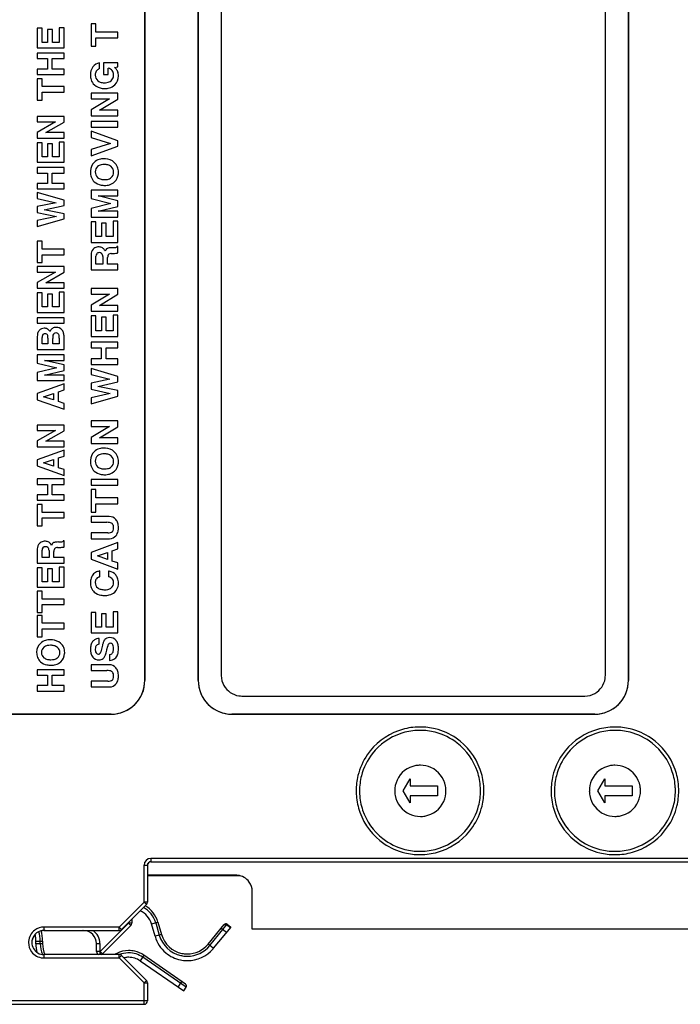
# Model space of a CAD drawing. Extents: x 0 to 140, y 0 to 145.
# Drawn here: x 47 to 96, y 0 to 73 of the extents above; entities that cross this region are included whole.
import ezdxf

# ---------------------------------------------------------------- set-up
doc = ezdxf.new("R2010")
doc.units = 0
doc.layers.add('DEFAULT_255_2_778', color=255, linetype='CONTINUOUS')

msp = doc.modelspace()

# ---------------------------------------------------------------- linework, layer by layer
at = {"layer": 'DEFAULT_255_2_778'}
for p, q in [((59.948, 123.257), (59.948, 23.957)), ((59.952, 23.957), (59.952, 123.257)), ((61.665, 122.883), (61.665, 24.331)), ((91.952, 121.757), (91.957, 23.957)), ((91.957, 23.957), (91.957, 121.759)), ((55.97, 23.957), (55.97, 120.957)), ((55.974, 120.957), (55.974, 23.957)), ((90.24, 24.331), (90.24, 120.343)), ((52.328, 72.843), (51.97, 72.843)), ((51.97, 72.843), (51.97, 71.175)), ((52.328, 72.223), (52.328, 72.843)), ((48.328, 72.509), (47.97, 72.509)), ((47.97, 72.509), (47.97, 71.058)), ((48.328, 71.465), (48.328, 72.509)), ((49.098, 72.418), (48.739, 72.418)), ((48.739, 72.418), (48.739, 71.465)), ((49.098, 71.465), (49.098, 72.418)), ((49.97, 72.556), (49.611, 72.556)), ((49.611, 72.556), (49.611, 71.465)), ((49.97, 71.058), (49.97, 72.555)), ((53.97, 72.223), (52.328, 72.223)), ((53.97, 71.795), (53.97, 72.223)), ((48.739, 71.465), (48.328, 71.465)), ((49.611, 71.465), (49.098, 71.465)), ((51.97, 71.175), (52.328, 71.175)), ((52.328, 71.175), (52.328, 71.795)), ((52.328, 71.795), (53.97, 71.795)), ((47.97, 71.058), (49.97, 71.058)), ((49.97, 70.659), (47.97, 70.659)), ((47.97, 70.659), (47.97, 70.251)), ((49.97, 70.251), (49.97, 70.659)), ((47.97, 70.251), (48.732, 70.251)), ((48.732, 70.251), (48.732, 69.476)), ((49.09, 69.476), (49.09, 70.251)), ((49.09, 70.251), (49.97, 70.251)), ((52.608, 69.508), (52.608, 69.936)), ((53.97, 69.945), (52.895, 69.945)), ((52.895, 69.945), (52.895, 69.071)), ((53.721, 69.6), (53.97, 69.644)), ((53.97, 69.644), (53.97, 69.945)), ((48.732, 69.476), (47.97, 69.476)), ((47.97, 69.476), (47.97, 69.069)), ((47.97, 69.069), (49.97, 69.069)), ((49.97, 69.476), (49.09, 69.476)), ((49.97, 69.069), (49.97, 69.476)), ((52.895, 69.071), (53.253, 69.071)), ((53.253, 69.071), (53.253, 69.544)), ((48.328, 68.759), (47.97, 68.759)), ((47.97, 68.759), (47.97, 67.171)), ((48.328, 68.169), (48.328, 68.759)), ((49.97, 68.169), (48.328, 68.169)), ((49.97, 67.761), (49.97, 68.169)), ((48.328, 67.171), (48.328, 67.761)), ((48.328, 67.761), (49.97, 67.761)), ((53.97, 67.685), (51.97, 67.685)), ((51.97, 67.685), (51.97, 67.257)), ((53.97, 67.244), (53.97, 67.685)), ((47.97, 67.171), (48.328, 67.171)), ((51.97, 67.257), (53.339, 67.257)), ((53.339, 67.257), (51.97, 66.442)), ((52.597, 66.422), (53.97, 67.244)), ((51.97, 66.442), (51.97, 65.994)), ((51.97, 65.994), (53.97, 65.994)), ((53.97, 66.422), (52.597, 66.422)), ((53.97, 65.994), (53.97, 66.422)), ((49.97, 65.949), (47.97, 65.949)), ((47.97, 65.949), (47.97, 65.541)), ((47.97, 65.541), (49.339, 65.541)), ((49.339, 65.541), (47.97, 64.765)), ((48.597, 64.746), (49.97, 65.529)), ((49.97, 65.529), (49.97, 65.949)), ((53.97, 65.578), (51.97, 65.578)), ((51.97, 65.578), (51.97, 65.15)), ((53.97, 65.15), (53.97, 65.578)), ((47.97, 64.765), (47.97, 64.339)), ((49.97, 64.746), (48.597, 64.746)), ((49.97, 64.339), (49.97, 64.746)), ((51.97, 65.15), (53.97, 65.15)), ((53.97, 64.136), (51.97, 64.856)), ((51.97, 64.856), (51.97, 64.393)), ((47.97, 64.339), (49.97, 64.339)), ((48.328, 63.996), (47.97, 63.996)), ((47.97, 63.996), (47.97, 62.545)), ((48.328, 62.952), (48.328, 63.996)), ((49.098, 63.905), (48.739, 63.905)), ((48.739, 63.905), (48.739, 62.952)), ((49.098, 62.952), (49.098, 63.905)), ((49.97, 64.043), (49.611, 64.043)), ((49.611, 64.043), (49.611, 62.952)), ((49.97, 62.545), (49.97, 64.042)), ((51.97, 64.393), (53.43, 63.948)), ((53.43, 63.948), (51.97, 63.489)), ((53.97, 63.733), (53.97, 64.136)), ((51.97, 63.013), (53.97, 63.733)), ((51.97, 63.489), (51.97, 63.013)), ((47.97, 62.545), (49.97, 62.545)), ((48.739, 62.952), (48.328, 62.952)), ((49.611, 62.952), (49.098, 62.952)), ((49.97, 62.146), (47.97, 62.146)), ((47.97, 62.146), (47.97, 61.738)), ((47.97, 61.738), (48.732, 61.738)), ((48.732, 61.738), (48.732, 60.963)), ((49.09, 60.963), (49.09, 61.738)), ((49.09, 61.738), (49.97, 61.738)), ((49.97, 61.738), (49.97, 62.146)), ((48.732, 60.963), (47.97, 60.963)), ((47.97, 60.963), (47.97, 60.556)), ((49.97, 60.963), (49.09, 60.963)), ((49.97, 60.556), (49.97, 60.963)), ((52.981, 61.245), (52.981, 61.245)), ((47.97, 60.556), (49.97, 60.556)), ((49.97, 59.711), (47.97, 60.277)), ((47.97, 60.277), (47.97, 59.848)), ((53.97, 60.467), (51.97, 60.467)), ((51.97, 60.467), (51.97, 59.829)), ((52.984, 60.817), (52.984, 60.817)), ((53.97, 60.04), (53.97, 60.467)), ((47.97, 59.848), (49.379, 59.524)), ((49.379, 59.524), (47.97, 59.235)), ((49.97, 59.33), (49.97, 59.711)), ((51.97, 59.829), (53.439, 59.464)), ((53.439, 59.463), (51.97, 59.098)), ((53.97, 59.677), (52.514, 60.04)), ((52.514, 60.04), (53.97, 60.04)), ((53.97, 59.25), (53.97, 59.677)), ((47.97, 59.235), (47.97, 58.798)), ((47.97, 58.798), (49.401, 58.51)), ((48.476, 59.005), (49.97, 59.33)), ((49.97, 58.703), (48.476, 59.005)), ((49.97, 58.321), (49.97, 58.703)), ((51.97, 59.098), (51.97, 58.46)), ((52.514, 58.887), (53.97, 59.25)), ((53.97, 58.887), (52.514, 58.887)), ((53.97, 58.46), (53.97, 58.887)), ((49.401, 58.51), (47.97, 58.202)), ((47.97, 57.755), (49.97, 58.321)), ((47.97, 58.202), (47.97, 57.755)), ((51.97, 58.46), (53.97, 58.46)), ((52.328, 58.099), (51.97, 58.099)), ((51.97, 58.099), (51.97, 56.575)), ((52.328, 57.002), (52.328, 58.099)), ((53.098, 58.003), (52.74, 58.003)), ((52.74, 58.003), (52.74, 57.002)), ((53.098, 57.002), (53.098, 58.003)), ((53.97, 58.147), (53.611, 58.147)), ((53.611, 58.147), (53.611, 57.002)), ((53.97, 56.575), (53.97, 58.147)), ((48.328, 56.656), (47.97, 56.656)), ((47.97, 56.656), (47.97, 55.067)), ((48.328, 56.065), (48.328, 56.656)), ((51.97, 56.575), (53.97, 56.575)), ((52.74, 57.002), (52.328, 57.002)), ((53.611, 57.002), (53.098, 57.002)), ((49.97, 56.065), (48.328, 56.065)), ((49.97, 55.658), (49.97, 56.065)), ((52.126, 56.063), (52.126, 56.062)), ((53.084, 56.028), (53.028, 55.912)), ((53.482, 55.748), (53.65, 55.753)), ((53.97, 56.274), (53.903, 56.274)), ((53.97, 55.795), (53.97, 56.274)), ((47.97, 55.067), (48.328, 55.067)), ((48.328, 55.067), (48.328, 55.658)), ((48.328, 55.658), (49.97, 55.658)), ((51.97, 55.621), (51.97, 54.534)), ((52.329, 54.962), (52.329, 55.551)), ((52.83, 55.635), (52.83, 55.635)), ((52.849, 55.52), (52.849, 54.962)), ((53.207, 54.962), (53.207, 55.444)), ((49.97, 54.769), (47.97, 54.769)), ((47.97, 54.769), (47.97, 54.361)), ((47.97, 54.361), (49.339, 54.361)), ((49.339, 54.361), (47.97, 53.585)), ((48.597, 53.566), (49.97, 54.349)), ((49.97, 54.349), (49.97, 54.769)), ((51.97, 54.534), (53.97, 54.534)), ((52.849, 54.962), (52.329, 54.962)), ((53.97, 54.962), (53.207, 54.962)), ((53.97, 54.534), (53.97, 54.962)), ((47.97, 53.585), (47.97, 53.159)), ((49.97, 53.566), (48.597, 53.566)), ((49.97, 53.159), (49.97, 53.566)), ((47.97, 53.159), (49.97, 53.159)), ((48.328, 52.816), (47.97, 52.816)), ((47.97, 52.816), (47.97, 51.365)), ((48.328, 51.772), (48.328, 52.816)), ((49.97, 52.863), (49.611, 52.863)), ((49.611, 52.863), (49.611, 51.772)), ((49.97, 51.365), (49.97, 52.862)), ((53.97, 53.149), (51.97, 53.149)), ((51.97, 53.149), (51.97, 52.721)), ((53.97, 52.708), (53.97, 53.149)), ((49.098, 52.725), (48.739, 52.725)), ((48.739, 52.725), (48.739, 51.772)), ((49.098, 51.772), (49.098, 52.725)), ((53.339, 52.721), (51.97, 51.906)), ((51.97, 52.721), (53.339, 52.721)), ((52.597, 51.885), (53.97, 52.708)), ((47.97, 51.365), (49.97, 51.365)), ((48.739, 51.772), (48.328, 51.772)), ((49.611, 51.772), (49.098, 51.772)), ((51.97, 51.906), (51.97, 51.458)), ((51.97, 51.458), (53.97, 51.458)), ((53.97, 51.885), (52.597, 51.885)), ((53.97, 51.458), (53.97, 51.885)), ((49.97, 50.967), (47.97, 50.967)), ((47.97, 50.967), (47.97, 50.56)), ((49.97, 50.56), (49.97, 50.967)), ((52.328, 51.099), (51.97, 51.099)), ((51.97, 51.099), (51.97, 49.575)), ((52.328, 50.002), (52.328, 51.099)), ((53.098, 51.003), (52.74, 51.003)), ((52.74, 51.003), (52.74, 50.002)), ((53.098, 50.002), (53.098, 51.003)), ((53.97, 51.147), (53.611, 51.147)), ((53.611, 51.147), (53.611, 50.002)), ((53.97, 49.575), (53.97, 51.147)), ((47.97, 50.56), (49.97, 50.56)), ((48.116, 50.022), (48.115, 50.022)), ((52.74, 50.002), (52.328, 50.002)), ((53.611, 50.002), (53.098, 50.002)), ((47.97, 49.523), (47.97, 48.607)), ((48.328, 49.015), (48.328, 49.495)), ((48.747, 49.634), (48.747, 49.634)), ((48.764, 49.434), (48.764, 49.015)), ((49.123, 49.015), (49.123, 49.429)), ((49.587, 49.697), (49.587, 49.698)), ((49.611, 49.435), (49.611, 49.015)), ((49.97, 48.607), (49.97, 49.487)), ((51.97, 49.575), (53.97, 49.575)), ((53.97, 49.155), (51.97, 49.155)), ((51.97, 49.155), (51.97, 48.728)), ((53.97, 48.728), (53.97, 49.155)), ((47.97, 48.607), (49.97, 48.607)), ((48.764, 49.015), (48.328, 49.015)), ((49.611, 49.015), (49.123, 49.015)), ((51.97, 48.728), (52.732, 48.728)), ((52.732, 48.728), (52.732, 47.914)), ((53.09, 47.914), (53.09, 48.728)), ((53.09, 48.728), (53.97, 48.728)), ((49.97, 48.201), (47.97, 48.201)), ((47.97, 48.201), (47.97, 47.593)), ((49.97, 47.449), (48.514, 47.794)), ((48.514, 47.794), (49.97, 47.794)), ((49.97, 47.794), (49.97, 48.201)), ((52.732, 47.914), (51.97, 47.914)), ((51.97, 47.914), (51.97, 47.486)), ((53.97, 47.914), (53.09, 47.914)), ((53.97, 47.486), (53.97, 47.914)), ((47.97, 47.593), (49.439, 47.245)), ((49.439, 47.245), (47.97, 46.898)), ((48.514, 46.697), (49.97, 47.042)), ((49.97, 47.042), (49.97, 47.449)), ((51.97, 47.486), (53.97, 47.486)), ((53.97, 46.599), (51.97, 47.194)), ((51.97, 47.194), (51.97, 46.743)), ((47.97, 46.898), (47.97, 46.289)), ((47.97, 46.289), (49.97, 46.289)), ((49.97, 46.697), (48.514, 46.697)), ((49.97, 46.289), (49.97, 46.697)), ((51.97, 46.743), (53.379, 46.402)), ((53.379, 46.402), (51.97, 46.099)), ((52.476, 45.858), (53.97, 46.199)), ((53.97, 46.199), (53.97, 46.599)), ((49.97, 46.033), (47.97, 45.324)), ((49.549, 45.449), (49.97, 45.587)), ((49.549, 44.725), (49.549, 45.449)), ((49.97, 45.587), (49.97, 46.033)), ((51.97, 46.099), (51.97, 45.64)), ((51.97, 45.64), (53.401, 45.338)), ((53.97, 45.54), (52.476, 45.858)), ((53.97, 45.139), (53.97, 45.54)), ((47.97, 45.324), (47.97, 44.863)), ((47.97, 44.863), (49.97, 44.155)), ((48.445, 45.085), (49.19, 45.334)), ((49.19, 44.842), (48.445, 45.085)), ((49.19, 45.334), (49.19, 44.842)), ((49.97, 44.586), (49.549, 44.725)), ((53.401, 45.338), (51.97, 45.014)), ((51.97, 44.545), (53.97, 45.139)), ((51.97, 45.014), (51.97, 44.545)), ((49.97, 44.155), (49.97, 44.586)), ((53.97, 43.295), (51.97, 43.295)), ((51.97, 43.295), (51.97, 42.867)), ((53.97, 42.854), (53.97, 43.295)), ((49.97, 42.975), (47.97, 42.975)), ((47.97, 42.975), (47.97, 42.568)), ((49.339, 42.568), (47.97, 41.791)), ((47.97, 42.568), (49.339, 42.568)), ((48.597, 41.772), (49.97, 42.556)), ((49.97, 42.556), (49.97, 42.975)), ((53.339, 42.867), (51.97, 42.052)), ((51.97, 42.867), (53.339, 42.867)), ((52.597, 42.032), (53.97, 42.854)), ((47.97, 41.791), (47.97, 41.365)), ((51.97, 42.052), (51.97, 41.604)), ((53.97, 42.032), (52.597, 42.032)), ((53.97, 41.604), (53.97, 42.032)), ((47.97, 41.365), (49.97, 41.365)), ((49.97, 41.109), (47.97, 40.4)), ((49.97, 41.772), (48.597, 41.772)), ((49.97, 41.365), (49.97, 41.772)), ((49.97, 40.664), (49.97, 41.109)), ((51.97, 41.604), (53.97, 41.604)), ((47.97, 40.4), (47.97, 39.94)), ((48.445, 40.162), (49.19, 40.41)), ((49.19, 40.41), (49.19, 39.919)), ((49.549, 40.526), (49.97, 40.664)), ((49.549, 39.801), (49.549, 40.526)), ((47.97, 39.94), (49.97, 39.231)), ((49.19, 39.919), (48.445, 40.162)), ((49.97, 39.663), (49.549, 39.801)), ((49.97, 39.231), (49.97, 39.663)), ((49.97, 38.967), (47.97, 38.967)), ((47.97, 38.967), (47.97, 38.559)), ((49.97, 38.559), (49.97, 38.967)), ((53.97, 38.926), (51.97, 38.926)), ((51.97, 38.926), (51.97, 38.499)), ((53.97, 38.499), (53.97, 38.926)), ((47.97, 38.559), (48.732, 38.559)), ((48.732, 38.559), (48.732, 37.784)), ((49.09, 37.784), (49.09, 38.559)), ((49.09, 38.559), (49.97, 38.559)), ((51.97, 38.499), (53.97, 38.499)), ((52.328, 38.169), (51.97, 38.169)), ((51.97, 38.169), (51.97, 36.502)), ((52.328, 37.549), (52.328, 38.169)), ((48.732, 37.784), (47.97, 37.784)), ((47.97, 37.784), (47.97, 37.377)), ((49.97, 37.784), (49.09, 37.784)), ((49.97, 37.377), (49.97, 37.784)), ((53.97, 37.549), (52.328, 37.549)), ((53.97, 37.122), (53.97, 37.549)), ((47.97, 37.377), (49.97, 37.377)), ((48.328, 37.067), (47.97, 37.067)), ((47.97, 37.067), (47.97, 35.479)), ((48.328, 36.477), (48.328, 37.067)), ((52.328, 36.502), (52.328, 37.122)), ((52.328, 37.122), (53.97, 37.122)), ((49.97, 36.477), (48.328, 36.477)), ((48.328, 35.479), (48.328, 36.069)), ((48.328, 36.069), (49.97, 36.069)), ((49.97, 36.069), (49.97, 36.477)), ((51.97, 36.502), (52.328, 36.502)), ((53.321, 36.166), (51.97, 36.166)), ((51.97, 36.166), (51.97, 35.738)), ((47.97, 35.479), (48.328, 35.479)), ((51.97, 35.738), (53.158, 35.738)), ((53.214, 34.944), (51.97, 34.944)), ((51.97, 34.944), (51.97, 34.517)), ((51.97, 34.517), (53.34, 34.517)), ((47.97, 33.74), (47.97, 32.705)), ((48.126, 34.161), (48.126, 34.16)), ((48.83, 33.753), (48.83, 33.754)), ((49.084, 34.128), (49.028, 34.017)), ((49.482, 33.861), (49.65, 33.866)), ((49.97, 34.362), (49.903, 34.362)), ((49.97, 33.906), (49.97, 34.362)), ((53.97, 34.229), (51.97, 33.485)), ((53.549, 33.616), (53.97, 33.761)), ((53.97, 33.761), (53.97, 34.229)), ((48.329, 33.112), (48.329, 33.673)), ((48.849, 33.112), (48.329, 33.112)), ((48.849, 33.643), (48.849, 33.112)), ((49.207, 33.112), (49.207, 33.572)), ((49.97, 33.112), (49.207, 33.112)), ((49.97, 32.705), (49.97, 33.112)), ((51.97, 33.485), (51.97, 33.001)), ((51.97, 33.001), (53.97, 32.257)), ((52.445, 33.234), (53.19, 33.495)), ((53.19, 32.979), (52.445, 33.234)), ((53.19, 33.495), (53.19, 32.979)), ((53.549, 32.856), (53.549, 33.616)), ((47.97, 32.705), (49.97, 32.705)), ((48.328, 32.356), (47.97, 32.356)), ((47.97, 32.356), (47.97, 30.905)), ((48.328, 31.312), (48.328, 32.356)), ((49.098, 32.265), (48.739, 32.265)), ((48.739, 32.265), (48.739, 31.312)), ((49.098, 31.312), (49.098, 32.265)), ((49.97, 32.402), (49.611, 32.402)), ((49.611, 32.402), (49.611, 31.312)), ((49.97, 30.905), (49.97, 32.402)), ((53.97, 32.71), (53.549, 32.856)), ((53.97, 32.257), (53.97, 32.71)), ((52.631, 31.686), (52.631, 32.113)), ((53.274, 32.109), (53.274, 31.681)), ((47.97, 30.905), (49.97, 30.905)), ((48.739, 31.312), (48.328, 31.312)), ((49.611, 31.312), (49.098, 31.312)), ((48.328, 30.606), (47.97, 30.606)), ((47.97, 30.606), (47.97, 29.017)), ((48.328, 30.015), (48.328, 30.606)), ((49.97, 30.015), (48.328, 30.015)), ((48.328, 29.017), (48.328, 29.608)), ((48.328, 29.608), (49.97, 29.608)), ((49.97, 29.608), (49.97, 30.015)), ((47.97, 29.017), (48.328, 29.017)), ((48.328, 28.811), (47.97, 28.811)), ((47.97, 28.811), (47.97, 27.222)), ((48.328, 28.22), (48.328, 28.811)), ((52.328, 29.022), (51.97, 29.022)), ((51.97, 29.022), (51.97, 27.498)), ((52.328, 27.926), (52.328, 29.022)), ((53.098, 28.927), (52.74, 28.927)), ((52.74, 28.927), (52.74, 27.926)), ((53.098, 27.926), (53.098, 28.927)), ((53.97, 29.071), (53.611, 29.071)), ((53.611, 29.071), (53.611, 27.926)), ((53.97, 27.498), (53.97, 29.071)), ((49.97, 28.22), (48.328, 28.22)), ((49.97, 27.813), (49.97, 28.22)), ((52.74, 27.926), (52.328, 27.926)), ((53.611, 27.926), (53.098, 27.926)), ((47.97, 27.222), (48.328, 27.222)), ((48.328, 27.222), (48.328, 27.813)), ((48.328, 27.813), (49.97, 27.813)), ((51.97, 27.498), (53.97, 27.498)), ((52.573, 26.673), (52.573, 27.1)), ((53.152, 26.263), (53.212, 26.52)), ((52.771, 26.382), (52.701, 26.092)), ((53.346, 25.886), (53.346, 25.458)), ((48.981, 25.507), (48.981, 25.508)), ((48.984, 25.1), (48.984, 25.1)), ((53.321, 25.127), (51.97, 25.127)), ((51.97, 25.127), (51.97, 24.7)), ((49.97, 24.762), (47.97, 24.762)), ((47.97, 24.762), (47.97, 24.355)), ((47.97, 24.355), (48.732, 24.355)), ((48.732, 24.355), (48.732, 23.579)), ((49.09, 23.579), (49.09, 24.355)), ((49.09, 24.355), (49.97, 24.355)), ((49.97, 24.355), (49.97, 24.762)), ((51.97, 24.7), (53.158, 24.7)), ((48.732, 23.579), (47.97, 23.579)), ((47.97, 23.579), (47.97, 23.172)), ((49.97, 23.579), (49.09, 23.579)), ((49.97, 23.172), (49.97, 23.579)), ((53.214, 23.906), (51.97, 23.906)), ((51.97, 23.906), (51.97, 23.478)), ((51.97, 23.478), (53.34, 23.478)), ((55.974, 23.957), (55.97, 23.957)), ((59.948, 23.957), (59.952, 23.957)), ((47.97, 23.172), (49.97, 23.172)), ((63.189, 22.807), (88.716, 22.807)), ((36.47, 21.457), (53.47, 21.457)), ((53.47, 21.453), (36.47, 21.453)), ((53.47, 21.457), (53.47, 21.453)), ((62.452, 21.453), (62.452, 21.457)), ((62.452, 21.457), (89.452, 21.457)), ((89.452, 21.453), (62.452, 21.453)), ((89.452, 21.457), (89.452, 21.453)), ((75.2, 15.748), (75.714, 16.637)), ((75.714, 16.637), (75.714, 16.129)), ((75.714, 16.129), (77.746, 16.129)), ((77.746, 16.129), (77.746, 15.367)), ((89.678, 15.748), (90.192, 16.637)), ((90.192, 16.637), (90.192, 16.129)), ((90.192, 16.129), (92.224, 16.129)), ((92.224, 16.129), (92.224, 15.367)), ((71.7, 15.748), (71.7, 15.748)), ((71.95, 15.748), (71.95, 15.748)), ((74.571, 15.748), (74.571, 15.748)), ((75.714, 14.859), (75.2, 15.748)), ((86.204, 15.748), (86.204, 15.748)), ((86.454, 15.748), (86.454, 15.748)), ((89.049, 15.748), (89.049, 15.748)), ((90.192, 14.859), (89.678, 15.748)), ((77.746, 15.367), (75.714, 15.367)), ((75.714, 15.367), (75.714, 14.859)), ((92.224, 15.367), (90.192, 15.367)), ((90.192, 15.367), (90.192, 14.859)), ((125.973, 10.72), (56.417, 10.72)), ((56.417, 10.72), (56.417, 10.457)), ((56.417, 10.47), (125.724, 10.47)), ((56.417, 10.457), (125.763, 10.457)), ((55.917, 7.461), (55.917, 10.22)), ((55.917, 10.22), (56.167, 10.22)), ((56.167, 10.22), (56.167, 7.461)), ((62.777, 9.461), (56.167, 9.461)), ((63.063, 9.426), (56.167, 9.426)), ((63.967, 5.461), (63.967, 8.271)), ((54.063, 5.607), (55.917, 7.461)), ((56.167, 7.461), (55.917, 7.461)), ((55.917, 7.461), (56.094, 7.284)), ((56.094, 7.284), (54.24, 5.43)), ((54.761, 5.891), (52.658, 3.787)), ((54.761, 5.891), (54.761, 5.952)), ((54.933, 5.714), (54.761, 5.891)), ((55.006, 5.891), (54.761, 5.891)), ((55.006, 6.197), (55.006, 5.891)), ((56.469, 5.841), (56.949, 5.978)), ((56.786, 5.931), (57.051, 5.008)), ((56.949, 5.978), (57.214, 5.056)), ((54.063, 5.607), (48.467, 5.607)), ((48.467, 5.607), (48.467, 5.357)), ((48.467, 5.357), (54.063, 5.357)), ((54.933, 5.714), (52.83, 3.611)), ((54.24, 5.43), (54.063, 5.607)), ((54.063, 5.357), (54.063, 5.607)), ((56.733, 4.918), (56.469, 5.841)), ((60.684, 4.341), (61.872, 5.792)), ((60.816, 4.233), (62.111, 5.816)), ((62.367, 5.607), (61.072, 4.024)), ((61.663, 5.537), (62.05, 5.22)), ((61.844, 5.757), (61.854, 5.767)), ((61.854, 5.767), (61.864, 5.777)), ((61.864, 5.777), (61.876, 5.785)), ((61.876, 5.785), (61.889, 5.792)), ((61.889, 5.792), (61.903, 5.797)), ((61.903, 5.797), (61.918, 5.802)), ((61.918, 5.802), (61.933, 5.804)), ((61.933, 5.804), (61.948, 5.806)), ((61.948, 5.806), (61.964, 5.805)), ((61.964, 5.805), (61.98, 5.804)), ((61.98, 5.804), (61.995, 5.8)), ((61.995, 5.8), (62.011, 5.795)), ((62.011, 5.795), (62.026, 5.789)), ((62.026, 5.789), (62.041, 5.782)), ((62.041, 5.782), (62.055, 5.773)), ((62.055, 5.773), (62.068, 5.763)), ((62.068, 5.763), (62.324, 5.554)), ((62.111, 5.816), (62.367, 5.607)), ((125.717, 5.461), (63.967, 5.461)), ((47.866, 4.363), (47.866, 4.557)), ((47.866, 4.557), (48.367, 4.557)), ((48.197, 4.363), (48.197, 4.557)), ((48.367, 4.557), (48.367, 4.363)), ((57.214, 5.056), (56.733, 4.918)), ((48.367, 4.363), (47.866, 4.363)), ((52.374, 4.375), (52.628, 4.379)), ((52.384, 3.783), (52.374, 4.375)), ((52.658, 3.787), (52.384, 3.783)), ((52.628, 4.379), (52.638, 3.787)), ((52.638, 3.787), (52.636, 3.557)), ((52.658, 3.787), (52.655, 3.557)), ((52.83, 3.611), (52.658, 3.787)), ((61.072, 4.024), (60.684, 4.341)), ((54.063, 3.557), (48.467, 3.557)), ((48.467, 3.557), (48.467, 3.307)), ((48.467, 3.307), (54.063, 3.307)), ((54.063, 3.307), (54.063, 3.557)), ((54.24, 3.484), (54.063, 3.307)), ((54.063, 3.307), (55.917, 1.454)), ((56.094, 1.63), (54.24, 3.484)), ((55.912, 3.503), (55.628, 3.092)), ((55.628, 3.092), (58.866, 0.857)), ((59.054, 1.129), (55.816, 3.364)), ((59.01, 1.365), (55.912, 3.503)), ((55.917, 1.454), (56.094, 1.63)), ((58.455, 1.141), (58.739, 1.552)), ((55.917, -0.143), (55.917, 1.454)), ((55.917, 1.454), (56.167, 1.454)), ((56.167, 1.454), (56.167, 0.107)), ((58.866, 0.857), (59.054, 1.129)), ((56.167, 0.107), (2.797, 0.107)), ((1.667, -0.143), (55.917, -0.143))]:
    msp.add_line(p, q, dxfattribs=at)
for centre, radius, start, end in [((52.84, 69.105), 0.908, 143.74774, 172.64357), ((52.712, 69.187), 0.756, 97.88703, 143.01802), ((53.204, 69.04), 1.277, 171.85094, 180.16231), ((53.096, 69.023), 1.17, 179.35915, 196.7536), ((52.832, 69.042), 0.548, 150.96159, 180.01034), ((52.836, 69.042), 0.551, 180.00155, 180.89333), ((53.039, 69.034), 0.754, 179.99833, 180.96894), ((52.799, 69.009), 0.514, 178.6435, 231.34744), ((52.71, 69.094), 0.416, 119.89791, 149.00605), ((52.903, 68.798), 0.769, 112.53762, 121.34336), ((53.132, 69.016), 0.542, 40.24538, 77.14558), ((53.161, 69.06), 0.492, 359.46043, 38.47715), ((53.083, 69.022), 0.57, 330.64121, 1.45374), ((52.924, 69.037), 0.729, 359.99363, 1.44588), ((52.993, 68.75), 1.119, 41.11555, 49.40066), ((53.115, 68.946), 0.897, 313.47844, 1.87737), ((53.361, 69.06), 0.639, 21.86219, 41.87871), ((53.108, 68.977), 0.904, 0.00404, 20.76304), ((53.17, 68.977), 0.843, 359.88834, 360), ((52.806, 68.94), 0.868, 196.99853, 227.98466), ((52.912, 69.062), 1.029, 228.16503, 263.67759), ((52.882, 69.111), 0.646, 231.22396, 248.9262), ((52.948, 69.312), 0.858, 249.64651, 270.9446), ((52.968, 69.524), 1.069, 269.7055, 279.7877), ((53.047, 69.134), 0.672, 278.81643, 308.68976), ((53.095, 68.964), 0.924, 285.7502, 313.61463), ((53.148, 68.998), 0.502, 309.31328, 329.38088), ((52.983, 69.48), 1.453, 262.68261, 270.13539), ((53, 69.31), 1.283, 269.39944, 285.63314), ((52.882, 61.855), 0.954, 135.58029, 177.55568), ((52.832, 61.904), 0.884, 106.59267, 135.59577), ((52.846, 61.771), 0.591, 101.15848, 131.03792), ((52.923, 61.586), 1.214, 89.36884, 106.42126), ((52.943, 61.353), 1.02, 89.49795, 101.96228), ((52.938, 61.346), 1.454, 85.36998, 90.04658), ((52.964, 61.355), 1.018, 75.06909, 90.7041), ((52.985, 61.698), 1.1, 49.35127, 86.37663), ((53.066, 61.734), 0.626, 49.97588, 75.16539), ((53.146, 61.878), 0.858, 20.94125, 49.65891), ((53.204, 61.813), 1.278, 176.31245, 180.0299), ((53.048, 61.799), 1.122, 179.31688, 198.17337), ((52.8, 61.831), 0.516, 131.6182, 180.01115), ((52.803, 61.831), 0.518, 180.00139, 181.72339), ((52.817, 61.802), 0.533, 178.5343, 228.01809), ((53.133, 61.815), 0.521, 358.35828, 49.86747), ((53.141, 61.784), 0.513, 311.53708, 1.7232), ((53.088, 61.751), 0.92, 314.1352, 355.03972), ((52.978, 61.828), 1.034, 359.2317, 20.20779), ((52.714, 61.812), 1.298, 353.78279, 0.09386), ((52.805, 61.726), 0.868, 198.58984, 227.37973), ((52.889, 61.822), 0.996, 227.54339, 260.71919), ((52.845, 61.84), 0.58, 228.45146, 257.58896), ((52.968, 62.339), 1.094, 256.92074, 270.68621), ((52.977, 62.246), 1.429, 259.97856, 270.25394), ((52.991, 62.305), 1.06, 269.47624, 281.73069), ((52.997, 62.051), 1.234, 269.38875, 286.76364), ((53.097, 61.843), 0.586, 280.81846, 310.98123), ((53.08, 61.762), 0.934, 287.02271, 313.98817), ((52.59, 55.652), 0.619, 138.51555, 177.92211), ((52.507, 55.723), 0.51, 120.61799, 138.22102), ((52.534, 55.654), 0.584, 88.5847, 119.4593), ((52.6, 55.55), 0.271, 138.80406, 179.72346), ((52.572, 55.577), 0.233, 86.77991, 139.27354), ((52.549, 55.507), 0.73, 87.59572, 90.01735), ((52.572, 55.74), 0.496, 58.69523, 89.12206), ((52.599, 55.55), 0.26, 52.92432, 93.00154), ((52.601, 55.578), 0.236, 14.07658, 49.18776), ((52.604, 55.817), 0.414, 40.79308, 56.99084), ((52.361, 55.616), 0.73, 23.94745, 40.29989), ((53.336, 55.856), 0.305, 117.35283, 145.6911), ((53.305, 55.92), 0.234, 103.83113, 117.88136), ((53.446, 55.519), 0.226, 90.61472, 166.07703), ((53.454, 55.33), 0.843, 95.58425, 104.08522), ((53.623, 53.792), 2.39, 91.77146, 96.01035), ((53.498, 55.26), 0.487, 91.86753, 96.37087), ((53.373, 61.31), 5.132, 271.96651, 272.55237), ((53.488, 58.928), 2.747, 272.3608, 275.01581), ((53.564, 58.489), 2.737, 271.80834, 275.13073), ((53.675, 56.879), 0.69, 274.43291, 281.35319), ((53.74, 56.611), 0.851, 274.61871, 282.7873), ((53.787, 56.328), 0.128, 280.63398, 334.65904), ((53.871, 56.028), 0.253, 283.20991, 292.96125), ((52.834, 55.621), 0.864, 176.4652, 180.03015), ((52.435, 55.514), 0.413, 0.85181, 17.13925), ((53.729, 55.427), 0.523, 163.71064, 178.13978), ((48.523, 49.673), 0.536, 139.42023, 166.91046), ((48.476, 49.702), 0.482, 88.06892, 138.43825), ((48.499, 49.716), 0.468, 61.31368, 90.75441), ((48.442, 49.643), 0.559, 31.50089, 59.81081), ((49.611, 49.657), 0.746, 151.34026, 158.08381), ((49.333, 49.823), 0.422, 123.08618, 153.01847), ((49.357, 49.744), 0.502, 88.54189, 120.50625), ((49.392, 49.688), 0.558, 42.11241, 92.24146), ((49.436, 49.732), 0.496, 30.14747, 41.84043), ((49.227, 49.623), 0.732, 9.75447, 29.27848), ((49.01, 49.546), 1.04, 166.18457, 179.19698), ((49.465, 49.523), 1.495, 178.55298, 180.01099), ((48.749, 49.507), 0.421, 160.07026, 181.66208), ((48.536, 49.582), 0.195, 84.79542, 159.2785), ((48.558, 49.582), 0.194, 50.89419, 91.14976), ((48.573, 49.588), 0.181, 14.86975, 53.52037), ((48.022, 49.481), 0.741, 1.53626, 11.90239), ((47.19, 49.436), 1.574, 359.92652, 2.35974), ((50.631, 49.437), 1.508, 173.72777, 180.32428), ((49.982, 49.504), 0.856, 169.31121, 173.46621), ((49.342, 49.626), 0.205, 126.89178, 169.66701), ((49.362, 49.603), 0.235, 88.84323, 127.3724), ((49.374, 49.606), 0.232, 54.69696, 91.63594), ((49.385, 49.616), 0.218, 21.9022, 55.65764), ((49.234, 49.584), 0.371, 4.8102, 17.76809), ((48.181, 49.471), 1.43, 0.69638, 5.79761), ((46.859, 49.437), 2.753, 359.97394, 1.07587), ((48.573, 49.5), 1.397, 359.4801, 10.20322), ((52.832, 40.367), 0.884, 106.59267, 135.59577), ((52.923, 40.049), 1.214, 89.36884, 106.42126), ((52.938, 39.809), 1.454, 85.36969, 90.04667), ((52.986, 40.161), 1.1, 49.33494, 86.37777), ((53.205, 40.276), 1.278, 176.31245, 180.0299), ((52.882, 40.317), 0.954, 135.58029, 177.55568), ((52.8, 40.294), 0.516, 131.61249, 179.99293), ((52.846, 40.234), 0.591, 101.1708, 131.0324), ((52.943, 39.817), 1.019, 89.49928, 101.97481), ((52.964, 39.818), 1.018, 75.06401, 90.70523), ((53.066, 40.197), 0.625, 49.9483, 75.15936), ((53.134, 40.277), 0.52, 358.34806, 49.91113), ((53.147, 40.341), 0.858, 20.93336, 49.65835), ((52.977, 40.29), 1.035, 359.23106, 20.2018), ((53.048, 40.262), 1.122, 179.31688, 198.17337), ((52.805, 40.189), 0.868, 198.58984, 227.37973), ((52.802, 40.294), 0.517, 180.00142, 181.76075), ((52.818, 40.264), 0.533, 178.549, 228.00341), ((52.846, 40.303), 0.58, 228.47123, 257.56902), ((52.969, 40.8), 1.093, 256.9065, 270.68534), ((52.991, 40.764), 1.056, 269.46636, 281.88193), ((53.097, 40.305), 0.585, 281.00384, 310.99736), ((53.141, 40.247), 0.513, 311.55435, 1.70592), ((53.088, 40.213), 0.92, 314.14972, 355.0433), ((52.714, 40.274), 1.298, 353.78699, 0.09366), ((52.89, 40.285), 0.996, 227.54339, 260.71919), ((52.978, 40.709), 1.429, 259.97856, 270.25394), ((52.997, 40.515), 1.235, 269.38938, 286.7604), ((53.08, 40.226), 0.934, 287.0186, 313.97151), ((53.341, 35.544), 0.622, 39.27241, 91.89813), ((53.234, 35.449), 0.766, 17.34816, 39.68933), ((53.17, 34.546), 1.192, 81.33105, 90.56697), ((53.284, 35.25), 0.479, 63.37892, 82.09551), ((53.401, 35.49), 0.213, 39.36635, 62.78552), ((53.214, 35.359), 0.44, 357.75222, 37.02284), ((53.163, 35.329), 0.491, 334.9181, 1.53368), ((52.938, 35.363), 1.074, 359.27697, 17.02052), ((52.744, 35.339), 1.268, 348.17185, 0.47341), ((53.214, 36.141), 1.196, 269.9861, 271.38605), ((53.237, 35.679), 0.734, 270.48067, 284.14945), ((53.357, 35.12), 0.603, 268.40912, 270.0008), ((53.357, 35.119), 0.603, 270.00329, 320.90439), ((53.356, 35.238), 0.278, 282.43807, 318.41985), ((53.284, 35.281), 0.361, 320.94055, 333.60015), ((53.226, 35.229), 0.773, 320.66708, 348.77602), ((48.553, 33.763), 0.582, 137.02586, 179.99073), ((48.776, 33.74), 0.806, 178.31074, 180.00715), ((48.494, 33.815), 0.505, 117.71629, 136.75329), ((48.535, 33.713), 0.614, 88.69813, 116.61626), ((48.581, 33.671), 0.252, 137.18698, 179.46749), ((48.571, 33.681), 0.238, 86.62254, 137.4697), ((48.549, 33.564), 0.762, 87.50912, 90.01923), ((48.573, 33.812), 0.514, 60.04469, 88.99292), ((48.599, 33.646), 0.273, 56.3468, 92.77021), ((48.616, 33.697), 0.222, 14.80726, 52.80111), ((48.618, 33.914), 0.403, 43.41449, 58.37401), ((48.471, 33.637), 0.378, 0.90916, 17.93123), ((48.412, 33.73), 0.679, 24.97044, 42.72239), ((49.327, 33.953), 0.299, 115.98105, 144.30274), ((49.307, 33.999), 0.249, 102.79677, 116.43461), ((49.439, 33.638), 0.219, 92.50438, 164.82473), ((49.459, 33.352), 0.914, 95.2513, 103.14396), ((49.626, 31.735), 2.54, 91.73787, 95.65371), ((49.497, 33.373), 0.488, 91.66796, 97.94867), ((49.352, 40.002), 5.733, 271.96686, 272.49136), ((49.483, 37.213), 2.94, 272.30335, 274.78376), ((49.562, 36.749), 2.884, 271.74942, 274.9019), ((49.677, 34.986), 0.705, 274.199, 280.97393), ((49.74, 34.766), 0.893, 274.41397, 282.17692), ((49.789, 34.42), 0.129, 279.89092, 332.8692), ((49.871, 34.149), 0.263, 282.56564, 291.94608), ((49.67, 33.556), 0.463, 163.77817, 178.11778), ((50.133, 33.446), 0.94, 164.6248, 165.21234), ((52.952, 31.264), 1.025, 157.52323, 177.40954), ((52.695, 31.371), 0.747, 128.72498, 157.57831), ((52.641, 31.423), 0.672, 112.86582, 127.93986), ((52.685, 31.285), 0.399, 107.46964, 151.81056), ((52.797, 31.044), 1.082, 98.82779, 112.66716), ((52.788, 31.044), 0.661, 103.77531, 109.74095), ((53.067, 30.938), 1.189, 77.42478, 79.97775), ((53.01, 30.858), 0.865, 58.87701, 72.18055), ((53.159, 31.252), 0.863, 40.83437, 78.81034), ((53.248, 31.248), 0.408, 37.49091, 59.23959), ((53.205, 31.298), 0.797, 21.28996, 40.5263), ((53.027, 31.24), 0.985, 359.19013, 20.65882), ((53.223, 31.238), 1.297, 176.82771, 180.02206), ((52.948, 31.224), 1.022, 179.24676, 199.73172), ((52.762, 31.167), 0.827, 200.36765, 228.79314), ((52.777, 31.26), 0.493, 154.26111, 181.55661), ((52.745, 31.226), 0.461, 177.40148, 233.68846), ((52.857, 31.388), 0.658, 234.15625, 256.38278), ((53.109, 31.331), 0.603, 280.68739, 307.92281), ((53.194, 31.215), 0.46, 308.44727, 2.09315), ((53.219, 31.243), 0.435, 358.65068, 35.68598), ((53.155, 31.169), 0.853, 312.80094, 356.01679), ((52.79, 31.225), 1.222, 354.58298, 0.07501), ((52.873, 31.297), 0.998, 228.88431, 259.80703), ((52.974, 31.765), 1.477, 259.16053, 270.32338), ((52.97, 31.844), 1.128, 256.24666, 270.67084), ((52.996, 31.698), 1.41, 269.46303, 283.4613), ((52.995, 31.853), 1.137, 269.43011, 281.45485), ((53.113, 31.226), 0.924, 283.17319, 312.29662), ((53.358, 26.611), 0.546, 88.69935, 113.164), ((53.386, 26.582), 0.575, 38.74211, 91.5528), ((48.823, 26.079), 0.897, 133.98073, 179.95024), ((48.823, 26.08), 0.895, 105.5359, 133.99012), ((48.766, 26.063), 0.481, 129.79933, 181.47105), ((48.838, 25.971), 0.598, 101.54508, 129.55801), ((48.923, 25.716), 1.273, 89.40186, 105.5135), ((48.942, 25.531), 1.05, 89.46053, 102.25492), ((48.939, 25.502), 1.486, 83.68178, 90.08791), ((48.964, 25.509), 1.072, 76.05287, 90.65866), ((48.995, 25.865), 1.12, 50.84894, 84.50824), ((49.071, 25.93), 0.638, 51.44414, 76.28555), ((49.169, 26.048), 0.484, 0.00476, 51.8432), ((49.188, 26.094), 0.82, 23.74707, 51.20821), ((49.08, 26.063), 0.932, 359.11993, 22.77947), ((53.187, 26.294), 1.26, 166.89041, 179.83818), ((52.678, 26.418), 0.736, 142.8005, 167.33956), ((52.605, 26.456), 0.655, 120.6871, 141.54833), ((52.509, 26.614), 0.47, 105.9263, 120.51906), ((52.812, 26.3), 0.526, 160.40668, 181.31185), ((52.62, 26.361), 0.325, 146.33586, 159.26576), ((52.593, 26.363), 0.302, 107.74298, 143.8638), ((52.645, 26.132), 0.97, 94.22813, 105.81246), ((52.714, 26.073), 0.616, 103.18581, 110.21265), ((56.032, 25.771), 3.318, 165.79382, 169.40171), ((54.599, 26.142), 1.838, 159.11774, 166.02536), ((53.645, 26.512), 0.815, 146.99595, 159.52854), ((53.362, 26.688), 0.481, 128.49803, 146.24888), ((53.306, 26.751), 0.397, 114.26079, 127.77882), ((53.703, 26.412), 0.502, 152.76933, 167.6347), ((53.438, 26.542), 0.207, 144.49088, 151.07942), ((53.402, 26.565), 0.165, 86.45273, 143.89569), ((53.416, 26.529), 0.201, 29.64839, 90.92443), ((53.227, 26.412), 0.423, 5.60259, 30.77998), ((52.809, 26.349), 0.845, 359.73698, 7.1038), ((53.356, 26.546), 0.621, 34.18634, 39.64182), ((53.21, 26.462), 0.789, 10.84922, 33.29463), ((52.62, 26.338), 1.392, 359.47562, 11.29706), ((49.122, 26.048), 1.196, 178.47435, 180.00488), ((48.937, 26.034), 1.011, 179.23092, 200.18476), ((48.76, 25.979), 0.826, 200.85321, 228.88985), ((48.783, 26.04), 0.499, 178.85279, 179.99936), ((48.782, 26.04), 0.498, 179.99538, 229.78026), ((48.775, 26.019), 0.477, 228.77448, 230.30488), ((49.105, 26.111), 0.591, 281.36774, 309.54667), ((49.176, 26.023), 0.478, 309.70196, 1.48961), ((49.169, 26.048), 0.485, 358.50171, 359.99977), ((49.14, 26.001), 0.87, 312.58925, 357.57186), ((48.791, 26.048), 1.221, 356.03508, 0.03782), ((53.605, 26.276), 1.678, 179.28782, 180.00222), ((53.109, 26.264), 1.182, 179.38316, 193.54484), ((52.655, 26.151), 0.714, 193.26071, 218.77765), ((52.527, 26.045), 0.549, 218.53932, 271.80956), ((52.997, 26.283), 0.712, 179.61349, 189.1322), ((52.639, 26.216), 0.347, 187.59134, 215.54456), ((52.527, 26.132), 0.208, 214.59298, 269.29384), ((52.53, 26.057), 0.133, 267.54334, 309.09653), ((52.423, 26.171), 0.289, 311.31911, 344.15766), ((52.55, 25.996), 0.511, 308.3103, 333.20107), ((52.302, 26.145), 0.8, 331.62553, 332.36343), ((52.381, 26.088), 0.704, 333.55002, 342.18496), ((50.83, 26.606), 2.339, 341.71916, 345.63019), ((47.278, 27.532), 6.009, 345.48147, 347.48361), ((43.717, 28.345), 9.662, 347.35556, 347.55858), ((53.222, 26.455), 0.583, 282.24543, 288.05315), ((53.321, 26.203), 0.312, 285.23679, 328.79625), ((53.196, 26.259), 0.448, 330.8648, 342.68183), ((52.927, 26.332), 0.727, 343.53718, 1.03248), ((53.289, 26.124), 0.697, 310.57875, 339.67304), ((52.992, 26.237), 1.015, 339.50849, 354.01222), ((52.344, 26.319), 1.669, 353.52618, 0.20223), ((48.874, 26.111), 1.001, 228.93821, 259.43517), ((48.844, 26.122), 0.6, 231.48408, 258.23819), ((48.975, 26.568), 1.468, 258.84019, 270.3325), ((48.968, 26.655), 1.147, 257.5907, 270.65072), ((48.992, 26.596), 1.089, 269.419, 282.12533), ((48.997, 26.393), 1.293, 269.40398, 285.95565), ((49.091, 26.056), 0.943, 286.10331, 312.48428), ((52.547, 26.119), 0.623, 269.82202, 269.99386), ((52.547, 26.095), 0.599, 270.00213, 288.18414), ((52.589, 25.972), 0.468, 287.96186, 306.33401), ((53.341, 24.505), 0.623, 39.27864, 91.89191), ((53.257, 26.492), 1.038, 274.88597, 287.61381), ((53.417, 26), 0.521, 287.23569, 308.71967), ((53.17, 23.505), 1.195, 81.34683, 90.56814), ((53.284, 24.212), 0.479, 63.38034, 82.11386), ((53.401, 24.451), 0.212, 39.32686, 62.78186), ((53.214, 24.321), 0.44, 357.75222, 37.02284), ((53.163, 24.29), 0.491, 334.9181, 1.53368), ((53.235, 24.411), 0.765, 17.34558, 39.70574), ((52.937, 24.324), 1.075, 359.27536, 17.01846), ((52.744, 24.3), 1.268, 348.17185, 0.47341), ((63.182, 24.329), 1.517, 179.91076, 209.20278), ((88.702, 24.331), 1.538, 352.13741, 0.01591), ((53.214, 25.102), 1.196, 269.9861, 271.38605), ((53.237, 24.64), 0.734, 270.48067, 284.14945), ((53.357, 24.081), 0.603, 268.40943, 270.00012), ((53.356, 24.081), 0.603, 270.01617, 320.88971), ((53.356, 24.199), 0.278, 282.43807, 318.41985), ((53.284, 24.243), 0.361, 320.94055, 333.60015), ((53.226, 24.191), 0.773, 320.66708, 348.77602), ((53.469, 23.957), 2.505, 315.00829, 359.99894), ((53.475, 23.955), 2.495, 339.20745, 0.05941), ((62.453, 23.957), 2.505, 180.00106, 224.99171), ((62.447, 23.954), 2.494, 179.93648, 200.7915), ((63.189, 24.332), 1.525, 209.1719, 262.04122), ((88.715, 24.332), 1.525, 299.1719, 352.04122), ((89.452, 23.957), 2.505, 315.00829, 359.99894), ((89.458, 23.954), 2.495, 339.2074, 0.05943), ((53.467, 23.961), 2.504, 280.45975, 339.14246), ((62.455, 23.96), 2.504, 200.85672, 259.54259), ((63.189, 24.345), 1.538, 262.13741, 270.01591), ((88.718, 24.324), 1.517, 269.91076, 299.20278), ((89.45, 23.96), 2.504, 280.4568, 339.14294), ((53.47, 23.958), 2.505, 270.00106, 314.99171), ((62.452, 23.958), 2.505, 225.00829, 269.99894), ((89.452, 23.958), 2.505, 270.00106, 314.99171), ((53.471, 23.972), 2.515, 269.98304, 280.33672), ((62.451, 23.972), 2.515, 259.66605, 270.02112), ((89.453, 23.972), 2.515, 269.9788, 280.33342), ((76.442, 15.756), 4.743, 109.5812, 145.6046), ((76.456, 15.742), 4.509, 108.52724, 142.05785), ((76.439, 15.75), 4.748, 94.26835, 109.52343), ((76.443, 15.763), 4.484, 92.87827, 108.4519), ((76.45, 15.637), 4.861, 89.99383, 94.29774), ((76.45, 15.674), 4.573, 89.99734, 92.90841), ((76.454, 15.704), 4.794, 76.38132, 90.04656), ((76.454, 15.74), 4.508, 75.59746, 90.04225), ((76.456, 15.764), 4.484, 52.01208, 75.54795), ((76.469, 15.775), 4.722, 55.58063, 76.34955), ((90.945, 15.756), 4.743, 109.58172, 145.6044), ((90.96, 15.742), 4.509, 108.52741, 142.05832), ((90.942, 15.75), 4.747, 94.26855, 109.52385), ((90.946, 15.763), 4.484, 92.87824, 108.45204), ((90.953, 15.638), 4.86, 89.99384, 94.2979), ((90.953, 15.674), 4.573, 89.99734, 92.90841), ((90.957, 15.704), 4.794, 76.38177, 90.04658), ((90.957, 15.74), 4.508, 75.59763, 90.04222), ((90.959, 15.764), 4.484, 51.99506, 75.54807), ((90.972, 15.775), 4.722, 55.58148, 76.35005), ((76.458, 15.756), 4.743, 19.58108, 55.60402), ((76.444, 15.742), 4.509, 18.53279, 52.07495), ((90.962, 15.756), 4.743, 19.58184, 55.60499), ((90.948, 15.742), 4.509, 18.5279, 52.05831), ((76.423, 15.766), 4.722, 145.58121, 166.35), ((76.434, 15.753), 4.484, 141.99471, 165.54803), ((90.927, 15.766), 4.722, 145.58091, 166.34959), ((90.937, 15.753), 4.484, 141.99517, 165.54822), ((76.471, 15.752), 1.901, 100.07229, 155.72983), ((76.475, 15.721), 1.932, 89.97181, 100.01768), ((76.479, 15.746), 1.906, 65.78374, 90.10284), ((90.949, 15.752), 1.901, 100.07442, 155.72973), ((90.953, 15.721), 1.932, 89.97184, 100.01866), ((90.957, 15.747), 1.906, 65.78182, 90.1026), ((76.494, 15.752), 4.794, 166.38174, 180.04659), ((76.458, 15.751), 4.508, 165.59758, 180.04221), ((76.48, 15.752), 1.901, 10.07288, 65.73168), ((76.465, 15.755), 4.485, 2.87913, 18.4576), ((76.452, 15.759), 4.748, 4.26836, 19.52333), ((90.998, 15.752), 4.794, 166.38135, 180.04655), ((90.962, 15.751), 4.508, 165.59775, 180.0422), ((90.958, 15.752), 1.901, 10.07442, 65.72973), ((90.969, 15.755), 4.484, 2.87843, 18.45244), ((90.956, 15.759), 4.747, 4.26854, 19.52395), ((76.477, 15.751), 1.906, 155.7826, 180.1031), ((90.955, 15.751), 1.906, 155.78182, 180.1026), ((76.56, 15.747), 4.86, 179.99384, 184.2979), ((76.524, 15.748), 4.574, 179.99748, 182.90932), ((76.435, 15.741), 4.484, 182.87926, 198.45859), ((76.502, 15.747), 1.932, 179.97184, 190.01866), ((76.472, 15.743), 1.901, 190.07442, 245.72973), ((76.474, 15.744), 1.906, 335.78182, 0.1026), ((76.449, 15.749), 1.932, 359.97175, 10.01799), ((76.442, 15.745), 4.508, 345.59809, 0.04228), ((76.376, 15.748), 4.574, 359.99738, 2.90922), ((76.406, 15.744), 4.794, 346.38135, 0.04655), ((76.34, 15.748), 4.861, 359.99383, 4.29774), ((91.064, 15.747), 4.861, 179.99383, 184.29774), ((91.027, 15.748), 4.574, 179.99738, 182.90922), ((90.938, 15.741), 4.485, 182.87913, 198.4576), ((90.98, 15.747), 1.932, 179.9718, 190.01784), ((90.949, 15.743), 1.901, 190.07261, 245.72881), ((90.952, 15.745), 1.907, 335.78336, 0.10286), ((90.927, 15.749), 1.932, 359.97184, 10.01866), ((90.946, 15.745), 4.508, 345.59758, 0.04221), ((90.881, 15.748), 4.573, 359.99734, 2.90852), ((90.909, 15.744), 4.794, 346.38174, 0.04659), ((90.843, 15.748), 4.86, 359.99384, 4.2979), ((76.448, 15.736), 4.747, 184.26854, 199.52395), ((76.48, 15.744), 1.901, 280.07442, 335.72973), ((90.952, 15.737), 4.748, 184.26836, 199.52333), ((90.958, 15.744), 1.901, 280.07458, 335.73157), ((76.442, 15.739), 4.743, 199.58184, 235.60499), ((76.456, 15.754), 4.509, 198.53399, 232.07691), ((76.472, 15.749), 1.906, 245.78182, 270.1026), ((76.467, 15.742), 4.484, 322.01312, 345.54868), ((76.477, 15.729), 4.722, 325.58091, 346.34959), ((90.945, 15.739), 4.743, 199.58108, 235.60402), ((90.959, 15.754), 4.509, 198.53279, 232.07495), ((90.95, 15.749), 1.906, 245.7815, 270.10267), ((90.97, 15.742), 4.484, 321.99471, 345.54803), ((90.98, 15.73), 4.722, 325.58121, 346.35), ((76.477, 15.774), 1.932, 269.97184, 280.01866), ((90.955, 15.774), 1.931, 269.97181, 280.01876), ((76.444, 15.753), 4.509, 288.53306, 322.07599), ((76.459, 15.74), 4.743, 289.58172, 325.6044), ((90.947, 15.754), 4.509, 288.52724, 322.05785), ((90.962, 15.74), 4.743, 289.5812, 325.6046), ((76.445, 15.732), 4.484, 232.01387, 255.54881), ((76.432, 15.721), 4.722, 235.58148, 256.35005), ((90.948, 15.731), 4.484, 232.01208, 255.54795), ((90.935, 15.721), 4.722, 235.58063, 256.34954), ((76.446, 15.792), 4.794, 256.38177, 270.04658), ((76.447, 15.756), 4.508, 255.59822, 270.04224), ((76.45, 15.822), 4.574, 269.99738, 272.90922), ((76.451, 15.858), 4.86, 269.99384, 274.2979), ((76.457, 15.732), 4.484, 272.8791, 288.45781), ((76.462, 15.746), 4.747, 274.26855, 289.52385), ((90.95, 15.792), 4.794, 256.38131, 270.04656), ((90.95, 15.756), 4.508, 255.59746, 270.04225), ((90.954, 15.821), 4.573, 269.99734, 272.90841), ((90.954, 15.858), 4.861, 269.99383, 274.29774), ((90.961, 15.732), 4.484, 272.87827, 288.4519), ((90.965, 15.746), 4.748, 274.26835, 289.52343), ((56.417, 10.22), 0.5, 89.9972, 179.99133), ((56.417, 10.22), 0.25, 89.99641, 180.02651), ((56.417, 10.207), 0.25, 90.01687, 176.97073), ((62.777, 8.255), 1.206, 85.12261, 89.98065), ((62.777, 8.272), 1.19, 35.35271, 85.07812), ((62.782, 8.273), 1.185, 359.93438, 35.45299), ((55.917, 7.461), 0.25, 314.96774, 359.9952), ((54.987, 5.415), 1.542, 16.01381, 65.44703), ((54.987, 5.415), 1.872, 16.00873, 61.73416), ((54.986, 5.415), 2.043, 16.02433, 60.29557), ((54.757, 5.891), 0.25, 314.96899, 359.97098), ((48.467, 4.457), 1.15, 126.7238, 175.61754), ((48.467, 4.457), 0.9, 90.00016, 150.0013), ((48.466, 4.461), 1.146, 89.96464, 126.83709), ((45.466, 4.557), 2.73, 0.003, 15.32671), ((45.464, 4.556), 2.902, 0.02024, 15.52592), ((48.549, 4.36), 0.997, 89.99608, 106.54636), ((51.374, 4.338), 1.019, 88.86432, 89.99042), ((51.375, 4.36), 0.998, 43.39759, 88.90713), ((51.378, 4.357), 1.25, 1.00327, 53.13883), ((54.063, 5.607), 0.25, 270.02902, 315.03101), ((62.003, 5.685), 0.17, 95.72167, 140.83218), ((62.003, 5.686), 0.169, 90.00086, 95.72342), ((62.003, 5.685), 0.169, 50.45944, 89.96767), ((48.484, 4.456), 1.167, 175.64977, 179.95114), ((48.463, 4.457), 1.146, 179.96464, 216.83709), ((48.466, 4.457), 0.899, 149.98092, 180.01047), ((48.466, 4.457), 0.899, 179.98953, 210.01908), ((48.55, 4.357), 1.001, 137.04588, 166.74606), ((45.473, 4.557), 2.394, 359.99581, 12.42828), ((51.378, 4.359), 0.997, 0.92108, 43.53521), ((59.136, 5.607), 2.499, 196.00891, 230.0904), ((59.137, 5.606), 2.17, 195.99223, 257.3637), ((59.137, 5.608), 2.001, 196.02215, 258.35763), ((48.467, 4.457), 1.15, 216.7238, 265.61754), ((48.467, 4.457), 0.9, 209.99872, 269.99983), ((50.366, 4.363), 2.499, 180.00133, 194.91482), ((50.367, 4.363), 2.17, 179.99659, 201.56343), ((50.367, 4.363), 2.001, 180.01518, 203.76212), ((52.635, 3.788), 0.25, 181.0692, 246.98783), ((54.776, 1.859), 1.999, 90.38583, 116.275), ((54.776, 1.858), 1.83, 91.95063, 111.89355), ((54.776, 1.856), 1.831, 90.00024, 91.94981), ((54.777, 1.848), 2.009, 90.00082, 90.39852), ((54.777, 1.858), 1.829, 55.38644, 90.00908), ((54.777, 1.855), 2.003, 77.05133, 90.00196), ((54.778, 1.86), 1.997, 55.37094, 77.04832), ((59.136, 5.606), 2.498, 230.06699, 258.37342), ((59.136, 5.608), 2.001, 270.00885, 320.70174), ((59.136, 5.606), 2.17, 270.00757, 320.73143), ((59.137, 5.608), 2.501, 270.00787, 319.86485), ((59.129, 5.614), 2.51, 319.86855, 320.70429), ((48.468, 4.474), 1.167, 265.64977, 269.95114), ((52.652, 3.789), 0.252, 293.09162, 314.95454), ((54.78, 1.852), 2.006, 116.28164, 121.76955), ((54.063, 3.307), 0.25, 44.97871, 89.96129), ((54.777, 1.858), 1.5, 93.28858, 104.07812), ((54.777, 1.858), 1.499, 89.99975, 93.28718), ((54.777, 1.857), 1.5, 55.39386, 90.00021), ((59.138, 5.613), 2.506, 258.35921, 263.17139), ((59.138, 5.615), 2.179, 257.37084, 258.3645), ((59.138, 5.611), 2.175, 258.35668, 263.16685), ((59.138, 5.612), 2.005, 258.35706, 263.18208), ((59.137, 5.604), 2.497, 263.17172, 269.99921), ((59.137, 5.603), 2.167, 263.16722, 269.99916), ((59.137, 5.605), 1.997, 263.18251, 269.99914), ((55.917, 1.454), 0.25, 0.02815, 45.00894), ((58.913, 1.225), 0.17, 10.42653, 55.3666), ((58.914, 1.225), 0.169, 325.28997, 0.00006), ((58.914, 1.225), 0.169, 3.79295, 10.48855), ((58.915, 1.225), 0.169, 359.99901, 3.79261), ((55.916, 0.108), 0.251, 315.04065, 359.92224), ((55.917, 0.107), 0.25, 270.02902, 315.03101)]:
    msp.add_arc(centre, radius, start, end, dxfattribs=at)

doc.saveas('drawing.dxf')
